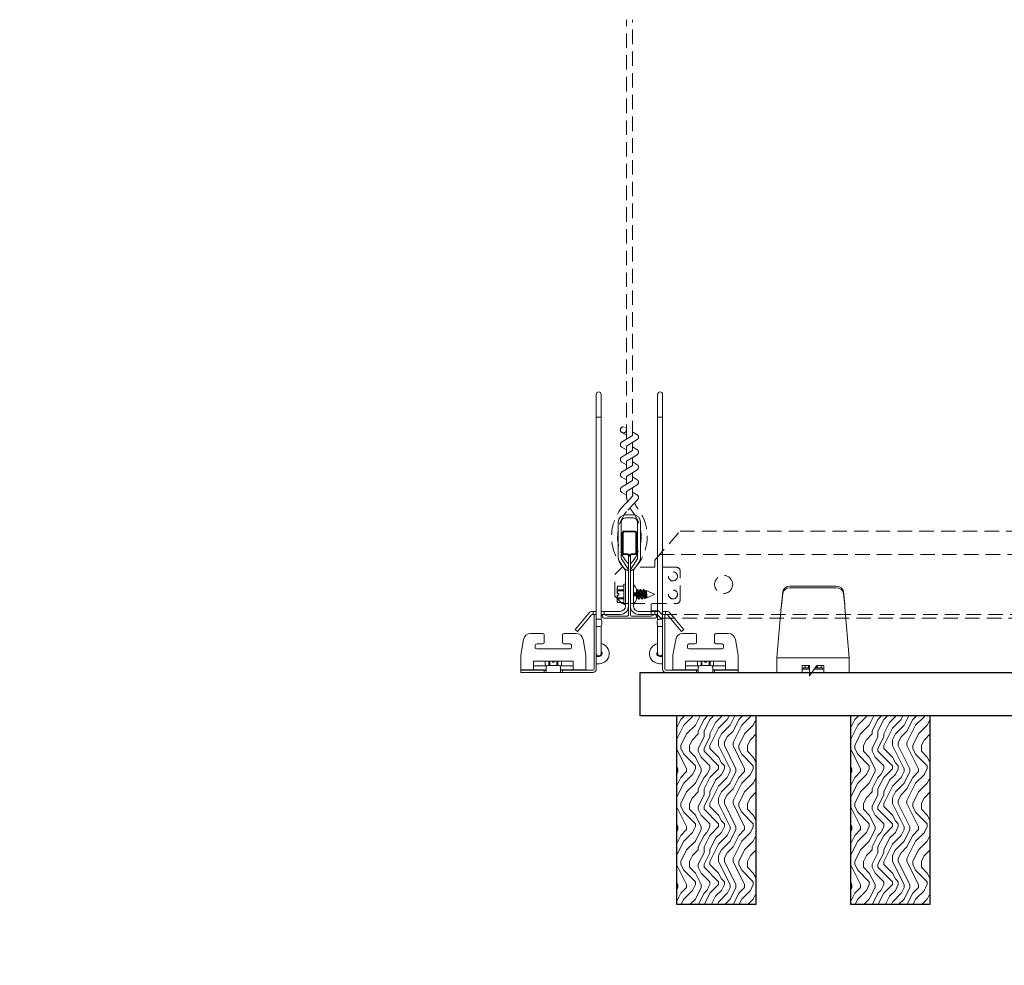
# Model space of a CAD drawing. Units: inches. Extents: x 0 to 1728, y 0 to 2517.
# Drawn here: x 1468 to 1485, y 682 to 699 of the extents above; entities that cross this region are included whole.
import ezdxf
from ezdxf import colors
from ezdxf.entities.mleader import LeaderData, LeaderLine
from ezdxf.math import Vec2, Vec3

# ---------------------------------------------------------------- set-up
doc = ezdxf.new("R2010")
doc.units = ezdxf.units.IN
doc.header["$MEASUREMENT"] = 0
doc.linetypes.add('HIDDEN', pattern=[0.375, 0.25, -0.125])
for name, color, linetype, lineweight in [('Z-ANNO-NOTE', 7, 'Continuous', 35), ('Z-CLNG-SUSP-COMP', 8, 'Continuous', 9), ('Z-CLNG-SUSP-HNGR-WIRE', 111, 'Continuous', 18), ('Z-CLNG-SUSP-MAIN', 98, 'Continuous', 18), ('Z-CLNG-SUSP-TEES', 94, 'Continuous', 18), ('Z-CLNG-WOOD', 5, 'Continuous', 25), ('Z-CLNG-WOOD-BCKR', 40, 'Continuous', 25), ('Z-CLNG-WOOD-PATT', 2, 'Continuous', 15)]:
    doc.layers.add(name, color=color, linetype=linetype, lineweight=lineweight)
doc.styles.get("Standard").update_dxf_attribs({"font": 'arial.ttf', "height": 0.09375})

# ---------------------------------------------------------------- blocks, each defined once
blk = doc.blocks.new('*U6')
at = {"layer": 'Z-CLNG-SUSP-COMP', "extrusion": (-1, 4.93038e-32, -2.22045e-16)}
for p, q in [((-0.545, 1.177), (-0.524, 1.387)), ((-0.524, 1.361), (-0.545, 1.151)), ((-0.399, 1.486), (0.399, 1.486)), ((-0.399, 1.46), (0.399, 1.46)), ((0.524, 1.387), (0.545, 1.177)), ((0.545, 1.151), (0.524, 1.361)), ((-0.548, 1.125), (-0.625, 0.25)), ((0.625, 0.25), (0.548, 1.125)), ((-0.625, 0.104), (-0.625, 0.25)), ((-0.625, 0.25), (0.625, 0.25)), ((0.625, 0.25), (0.625, 0.104)), ((-0.625, 0.104), (-0.625, 0)), ((-0.188, 0), (-0.625, 0)), ((-0.188, 0.12), (-0.062, 0.12)), ((-0.188, 0.104), (-0.188, 0.12)), ((-0.188, 0.104), (-0.188, 0)), ((-0.188, 0.052), (-0.062, 0.052)), ((-0.062, 0), (-0.188, 0)), ((-0.062, 0.08), (-0.165, 0.08)), ((-0.165, 0.08), (-0.165, 0.052)), ((-0.139, 0.12), (-0.139, 0.08)), ((-0.139, 0.12), (-0.139, 0.08)), ((-0.077, 0.08), (-0.077, 0.12)), ((-0.062, 0.12), (-0.062, -0.062)), ((-0.062, -0.062), (0.062, 0.12)), ((0.188, 0), (-0.02, 0)), ((0.016, 0.052), (0.188, 0.052)), ((0.165, 0.08), (0.035, 0.08)), ((0.062, 0.12), (0.188, 0.12)), ((0.062, 0.08), (0.062, 0.118)), ((0.077, 0.12), (0.077, 0.08)), ((0.139, 0.08), (0.139, 0.12)), ((0.139, 0.12), (0.139, 0.08)), ((0.165, 0.08), (0.165, 0.052)), ((0.188, 0.12), (0.188, 0.104)), ((0.188, 0), (0.188, 0.104)), ((0.625, 0), (0.188, 0)), ((0.625, 0), (0.625, 0.104))]:
    blk.add_line(p, q, dxfattribs=at)
at = {"layer": 'Z-CLNG-SUSP-COMP'}
for centre, major_axis, start_param, end_param in [((-0.399, 1.378), (-0.125, 0), -1.570796, -0.087266), ((0.399, 1.378), (0.125, 0), 0.087266, 1.570796)]:
    blk.add_ellipse(centre, major_axis=major_axis, ratio=0.866025, start_param=start_param, end_param=end_param, dxfattribs=at)
at = {"layer": 'Z-CLNG-SUSP-COMP', "extrusion": (2.22045e-16, 2.62743e-46, -1)}
blk.add_ellipse((-0.399, 1.352), major_axis=(-0.125, 0), ratio=0.866025, start_param=0.087266, end_param=1.570796, dxfattribs=at)
at = {"layer": 'Z-CLNG-SUSP-COMP', "extrusion": (2.22045e-16, 0, -1)}
blk.add_ellipse((0.399, 1.352), major_axis=(0.125, 0), ratio=0.866025, start_param=-1.570796, end_param=-0.087266, dxfattribs=at)
at = {"layer": 'Z-CLNG-SUSP-COMP'}
for points in [[(-0.548, 1.125), (-0.547, 1.143), (-0.546, 1.161), (-0.545, 1.177)], [(-0.545, 1.151), (-0.546, 1.143), (-0.547, 1.134), (-0.548, 1.125)], [(0.545, 1.177), (0.546, 1.161), (0.547, 1.143), (0.548, 1.125)], [(0.548, 1.125), (0.547, 1.134), (0.546, 1.143), (0.545, 1.151)]]:
    blk.add_open_spline(points, degree=3, dxfattribs=at)
blk = doc.blocks.new('*U106')
at = {"layer": 'Z-CLNG-SUSP-COMP', "extrusion": (-1, -4.93038e-32, -2.22045e-16)}
for p, q in [((0, 4.59), (0, 4.797)), ((0.085, 4.797), (0.085, 4.59)), ((0, 4.403), (0, 4.59)), ((0.085, 4.403), (0.085, 4.59)), ((0, 4.403), (0, 1.418)), ((0.085, 4.403), (0.085, 1.418)), ((0, 1.418), (0, 1.101)), ((0.085, 1.101), (0.085, 1.418)), ((0, 1.101), (0, 1)), ((0.085, 1.101), (0.085, 0.915)), ((-0.036, 1), (-0.036, 0.938)), ((-0.036, 1), (0, 1)), ((-0.036, 0.056), (-0.036, 0.938)), ((0, 0.938), (0, 1)), ((0, 0.938), (0, 0.056)), ((0, 0.917), (0.02, 0.917)), ((0.02, 0.917), (0.062, 0.917)), ((0.085, 0.908), (0.085, 0.915)), ((0.094, 0.824), (0.094, 0.886)), ((0.02, 0.792), (0, 0.792)), ((0.062, 0.792), (0.02, 0.792)), ((0.085, 0.763), (0.085, 0.802)), ((0.085, 0.763), (0.085, 0.533)), ((-1.303, 0.296), (-1.255, 0.568)), ((-0.922, 0.671), (-1.132, 0.671)), ((-0.897, 0.646), (-0.897, 0.515)), ((-0.584, 0.515), (-0.584, 0.646)), ((-0.349, 0.671), (-0.559, 0.671)), ((-0.226, 0.568), (-0.178, 0.296)), ((0.085, 0.325), (0.085, 0.533)), ((-1.053, 0.465), (-1.053, 0.431)), ((-0.922, 0.49), (-1.028, 0.49)), ((-1.028, 0.406), (-0.453, 0.406)), ((-0.453, 0.49), (-0.559, 0.49)), ((-0.428, 0.431), (-0.428, 0.465)), ((-1.303, 0.296), (-1.303, 0.174)), ((-1.303, 0.046), (-1.303, 0.174)), ((-0.397, 0.194), (-1.084, 0.194)), ((-1.084, 0.194), (-1.084, 0.174)), ((-1.084, 0.046), (-1.084, 0.174)), ((-0.88, 0.11), (-0.88, 0.194)), ((-0.88, 0.194), (-0.88, 0.11)), ((-0.818, 0.194), (-0.818, 0.118)), ((-0.802, 0.118), (-0.802, 0.194)), ((-0.756, 0.177), (-0.756, 0.194)), ((-0.725, 0.177), (-0.756, 0.177)), ((-0.725, 0.177), (-0.725, 0.194)), ((-0.679, 0.194), (-0.679, 0.118)), ((-0.663, 0.118), (-0.663, 0.194)), ((-0.601, 0.194), (-0.601, 0.11)), ((-0.601, 0.194), (-0.601, 0.11)), ((-0.397, 0.174), (-0.397, 0.194)), ((-0.397, 0.174), (-0.397, 0.046)), ((-0.178, 0.174), (-0.178, 0.296)), ((-0.178, 0.174), (-0.178, 0.046)), ((0, 0.275), (0.02, 0.275)), ((0.05, 0.275), (0.02, 0.275)), ((-1.084, 0.046), (-1.303, 0.046)), ((-1.241, 0.036), (-1.303, 0.036)), ((-1.303, 0), (-1.303, 0.036)), ((-1.303, 0), (-1.241, 0)), ((-1.241, 0.036), (-0.928, 0.036)), ((-0.928, 0), (-1.241, 0)), ((-0.855, 0.11), (-1.084, 0.11)), ((-1.084, 0.046), (-0.866, 0.046)), ((-0.928, 0.036), (-0.928, 0.046)), ((-0.897, 0.036), (-0.928, 0.036)), ((-0.928, 0), (-0.897, 0)), ((-0.866, 0.036), (-0.897, 0.036)), ((-0.897, 0.036), (-0.897, 0)), ((-0.897, 0), (-0.866, 0)), ((-0.866, 0.056), (-0.866, 0.087)), ((-0.866, 0.056), (-0.866, 0)), ((-0.616, 0), (-0.866, 0)), ((-0.834, 0.118), (-0.647, 0.118)), ((-0.397, 0.11), (-0.626, 0.11)), ((-0.616, 0.087), (-0.616, 0.056)), ((-0.616, 0), (-0.616, 0.056)), ((-0.616, 0.046), (-0.397, 0.046)), ((-0.584, 0.036), (-0.616, 0.036)), ((-0.616, 0), (-0.584, 0)), ((-0.553, 0.036), (-0.584, 0.036)), ((-0.584, 0), (-0.584, 0.036)), ((-0.584, 0), (-0.553, 0)), ((-0.553, 0.046), (-0.553, 0.036)), ((-0.553, 0.036), (-0.056, 0.036)), ((-0.056, 0), (-0.553, 0)), ((-0.178, 0.046), (-0.397, 0.046)), ((0.02, 0.15), (0, 0.15)), ((0.02, 0.15), (0.05, 0.15))]:
    blk.add_line(p, q, dxfattribs=at)
at = {"layer": 'Z-CLNG-SUSP-COMP', "extrusion": (2.22045e-16, 1.09476e-47, -1)}
for centre, radius, start, end in [((-0.042, 4.797), 0.0425, 0, 180), ((-0.062, 0.886), 0.0313, 90, 180), ((-0.062, 0.824), 0.0313, 180, 270), ((1.132, 0.546), 0.125, 10, 90), ((0.922, 0.646), 0.025, 90, 180), ((0.922, 0.515), 0.025, 180, 270), ((0.559, 0.646), 0.025, 0, 90), ((0.559, 0.515), 0.025, 270, 0), ((0.349, 0.546), 0.125, 90, 170), ((-0.05, 0.325), 0.175, 101.537, 270), ((-0.042, 0.325), 0.0425, 180, 360), ((0.834, 0.087), 0.0313, 0, 90), ((0.647, 0.087), 0.0313, 90, 180), ((0.056, 0.056), 0.056, 180, 270)]:
    blk.add_arc(centre, radius, start, end, dxfattribs=at)
at = {"layer": 'Z-CLNG-SUSP-COMP'}
for centre, radius, start, end in [((-1.028, 0.465), 0.025, 90, 180), ((-1.028, 0.431), 0.025, 180, 270), ((-0.453, 0.465), 0.025, 360, 90), ((-0.453, 0.431), 0.025, 270, 0), ((0.05, 0.325), 0.05, 270, 45.573), ((-0.056, 0.056), 0.02, 270, 0)]:
    blk.add_arc(centre, radius, start, end, dxfattribs=at)
at = {"layer": 'Z-CLNG-SUSP-COMP', "extrusion": (2.22045e-16, 3.25802e-44, -1)}
blk.add_ellipse((0.042, 4.403), major_axis=(-0.0425, 0), ratio=0.034899, start_param=-1.570796, end_param=0, dxfattribs=at)
at = {"layer": 'Z-CLNG-SUSP-COMP', "extrusion": (2.22045e-16, -7.00649e-46, -1)}
blk.add_ellipse((0.042, 4.403), major_axis=(0.0425, 0), ratio=0.034899, start_param=0, end_param=1.570796, dxfattribs=at)
blk = doc.blocks.new('M3104_M3209_M3210 (Double Tension Spring Assembly)')
at = {"layer": 'Z-CLNG-SUSP-COMP'}
for p, q in [((0.067, 1.781), (-0.067, 1.781)), ((-0.067, 1.729), (0.067, 1.729)), ((-0.192, 1.656), (-0.192, 1.044)), ((-0.14, 1.044), (-0.14, 1.656)), ((0.14, 1.656), (0.14, 1.044)), ((0.192, 1.044), (0.192, 1.656)), ((-0.171, 0.974), (-0.083, 0.843)), ((-0.04, 0.872), (-0.127, 1.003)), ((0.127, 1.003), (0.04, 0.872)), ((0.083, 0.843), (0.171, 0.974)), ((-0.068, 0.792), (-0.068, 0.205)), ((-0.016, 0.205), (-0.016, 0.792)), ((0.016, 0.792), (0.016, 0.205)), ((0.068, 0.205), (0.068, 0.792)), ((-0.209, 0.534), (-0.202, 0.548)), ((-0.209, 0.517), (-0.209, 0.534)), ((-0.209, 0.424), (-0.209, 0.517)), ((-0.202, 0.548), (-0.202, 0.548)), ((-0.096, 0.548), (-0.202, 0.548)), ((-0.202, 0.548), (-0.096, 0.548)), ((-0.096, 0.235), (-0.096, 0.583)), ((-0.096, 0.583), (-0.068, 0.583)), ((0.106, 0.532), (0.069, 0.578)), ((-0.209, 0.424), (-0.208, 0.424)), ((-0.208, 0.393), (-0.209, 0.393)), ((-0.209, 0.3), (-0.209, 0.393)), ((-0.18, 0.424), (-0.208, 0.424)), ((-0.18, 0.393), (-0.208, 0.393)), ((-0.202, 0.486), (-0.096, 0.486)), ((-0.202, 0.47), (-0.202, 0.486)), ((-0.096, 0.47), (-0.202, 0.47)), ((-0.202, 0.347), (-0.096, 0.347)), ((-0.202, 0.331), (-0.202, 0.347)), ((-0.18, 0.393), (-0.18, 0.424)), ((0.07, 0.487), (0.07, 0.437)), ((0.07, 0.437), (0.122, 0.437)), ((0.122, 0.38), (0.07, 0.38)), ((0.07, 0.38), (0.07, 0.331)), ((0.122, 0.437), (0.122, 0.487)), ((0.122, 0.331), (0.122, 0.38)), ((0.127, 0.357), (0.14, 0.357)), ((0.13, 0.491), (0.137, 0.491)), ((0.156, 0.461), (0.168, 0.461)), ((0.182, 0.357), (0.195, 0.357)), ((0.186, 0.491), (0.193, 0.491)), ((0.211, 0.461), (0.224, 0.461)), ((0.238, 0.357), (0.251, 0.357)), ((0.241, 0.491), (0.246, 0.491)), ((0.246, 0.491), (0.246, 0.478)), ((0.249, 0.49), (0.246, 0.491)), ((0.285, 0.343), (0.265, 0.334)), ((0.267, 0.461), (0.28, 0.461)), ((0.432, 0.414), (0.287, 0.474)), ((0.293, 0.357), (0.306, 0.357)), ((0.432, 0.404), (0.31, 0.353)), ((0.432, 0.414), (0.432, 0.409)), ((0.432, 0.409), (0.432, 0.404)), ((-0.209, 0.284), (-0.209, 0.3)), ((-0.209, 0.284), (-0.202, 0.269)), ((-0.096, 0.331), (-0.202, 0.331)), ((-0.202, 0.27), (-0.096, 0.27)), ((-0.202, 0.269), (-0.202, 0.27)), ((-0.202, 0.269), (-0.096, 0.269)), ((-0.096, 0.235), (-0.068, 0.235)), ((0.069, 0.239), (0.106, 0.285)), ((0.158, 0.327), (0.165, 0.327)), ((0.214, 0.327), (0.221, 0.327)), ((-0.697, 0.089), (-0.897, -0.15)), ((-0.857, -0.184), (-0.657, 0.055)), ((-0.623, 0.114), (-0.642, 0.114)), ((-0.642, 0.062), (-0.623, 0.062)), ((-0.623, 0.062), (-0.623, 0.114)), ((-0.623, 0.114), (-0.572, 0.114)), ((-0.572, 0.062), (-0.623, 0.062)), ((-0.487, 0.114), (-0.436, 0.114)), ((-0.436, 0.062), (-0.487, 0.062)), ((-0.159, 0.114), (-0.436, 0.114)), ((-0.436, 0.114), (-0.436, 0.062)), ((-0.436, 0.062), (-0.159, 0.062)), ((0.436, 0.114), (0.159, 0.114)), ((0.159, 0.062), (0.436, 0.062)), ((0.436, 0.114), (0.487, 0.114)), ((0.436, 0.062), (0.436, 0.114)), ((0.487, 0.062), (0.436, 0.062)), ((0.572, 0.114), (0.623, 0.114)), ((0.623, 0.062), (0.572, 0.062)), ((0.642, 0.114), (0.623, 0.114)), ((0.623, 0.114), (0.623, 0.062)), ((0.623, 0.062), (0.642, 0.062)), ((0.657, 0.055), (0.857, -0.184)), ((0.897, -0.15), (0.697, 0.089)), ((-0.938, -0.198), (-0.897, -0.15)), ((0.897, -0.15), (0.938, -0.198)), ((-0.938, -0.198), (-0.898, -0.231)), ((-0.857, -0.184), (-0.898, -0.231)), ((0.898, -0.231), (0.857, -0.184)), ((0.898, -0.231), (0.938, -0.198))]:
    blk.add_line(p, q, dxfattribs=at)
for centre, radius, start, end in [((-0.067, 1.656), 0.125, 90, 180), ((-0.067, 1.656), 0.073, 90, 180), ((0.067, 1.656), 0.125, 0, 90), ((0.067, 1.656), 0.073, 0, 90), ((-0.067, 1.044), 0.125, 180, 213.69), ((-0.067, 1.044), 0.073, 180, 213.69), ((0.067, 1.044), 0.073, 326.31, 0), ((0.067, 1.044), 0.125, 326.31, 0), ((-0.159, 0.792), 0.143, 0, 33.69), ((0.159, 0.792), 0.143, 146.31, 180), ((-0.159, 0.792), 0.091, 0, 33.69), ((0.159, 0.792), 0.091, 146.31, 180), ((0.072, 0.58), 0.004, 180, 218.87), ((0.05, 0.487), 0.072, 0, 38.87), ((0.05, 0.487), 0.02, 0, 26.1805), ((-0.159, 0.205), 0.091, 270, 0), ((-0.159, 0.205), 0.143, 270, 0), ((0.159, 0.205), 0.143, 180, 270), ((0.05, 0.331), 0.02, 333.8195, 0), ((0.072, 0.237), 0.004, 141.13, 180), ((0.159, 0.205), 0.091, 180, 270), ((0.05, 0.331), 0.072, 321.13, 0), ((-0.642, 0.042), 0.072, 90, 140), ((-0.642, 0.042), 0.02, 90, 140), ((0.642, 0.042), 0.072, 40, 90), ((0.642, 0.042), 0.02, 40, 90)]:
    blk.add_arc(centre, radius, start, end, dxfattribs=at)
for points in [[(-0.202, 0.548), (-0.206, 0.537), (-0.209, 0.527), (-0.209, 0.517)], [(-0.209, 0.517), (-0.209, 0.507), (-0.206, 0.496), (-0.202, 0.486)], [(-0.202, 0.47), (-0.205, 0.455), (-0.207, 0.44), (-0.208, 0.424)], [(-0.208, 0.393), (-0.207, 0.378), (-0.205, 0.362), (-0.202, 0.347)], [(0.068, 0.48), (0.068, 0.481), (0.069, 0.482), (0.07, 0.483)], [(0.07, 0.352), (0.069, 0.351), (0.068, 0.35), (0.068, 0.349)], [(0.122, 0.477), (0.124, 0.481), (0.126, 0.485), (0.129, 0.489)], [(0.128, 0.357), (0.126, 0.353), (0.124, 0.35), (0.122, 0.346)], [(0.157, 0.328), (0.15, 0.338), (0.144, 0.349), (0.138, 0.359)], [(0.139, 0.489), (0.145, 0.479), (0.151, 0.469), (0.157, 0.458)], [(0.167, 0.461), (0.173, 0.47), (0.179, 0.48), (0.184, 0.489)], [(0.184, 0.357), (0.178, 0.347), (0.172, 0.338), (0.167, 0.328)], [(0.194, 0.489), (0.2, 0.479), (0.206, 0.469), (0.213, 0.458)], [(0.212, 0.328), (0.206, 0.338), (0.2, 0.349), (0.194, 0.359)], [(0.239, 0.357), (0.233, 0.347), (0.228, 0.338), (0.222, 0.328)], [(0.223, 0.461), (0.229, 0.47), (0.234, 0.48), (0.24, 0.489)], [(0.263, 0.335), (0.259, 0.343), (0.254, 0.351), (0.249, 0.359)], [(0.251, 0.487), (0.257, 0.478), (0.262, 0.468), (0.268, 0.458)], [(0.278, 0.461), (0.281, 0.465), (0.283, 0.469), (0.286, 0.473)], [(0.295, 0.357), (0.292, 0.353), (0.29, 0.349), (0.288, 0.346)], [(0.308, 0.354), (0.307, 0.356), (0.306, 0.357), (0.305, 0.359)], [(-0.202, 0.331), (-0.206, 0.321), (-0.209, 0.311), (-0.209, 0.3)], [(-0.209, 0.3), (-0.209, 0.29), (-0.206, 0.28), (-0.202, 0.27)]]:
    blk.add_open_spline(points, degree=3, dxfattribs=at)
for points, weights in [([(0.068, 0.429), (0.069, 0.419), (0.071, 0.409)], [0.972121909402, 0.933012701892, 0.933012701892]), ([(0.068, 0.361), (0.069, 0.359), (0.07, 0.358)], [0.93569861514, 0.94147235631, 0.95965755088]), ([(0.085, 0.437), (0.087, 0.423), (0.089, 0.409)], [0.962650264132, 0.933012701892, 0.933012701892]), ([(0.089, 0.409), (0.09, 0.394), (0.092, 0.38)], [0.933012701892, 0.933012701892, 0.962650264143]), ([(0.092, 0.437), (0.094, 0.423), (0.096, 0.409)], [0.962650264132, 0.933012701892, 0.933012701892]), ([(0.096, 0.409), (0.097, 0.394), (0.099, 0.38)], [0.933012701892, 0.933012701892, 0.962650264143]), ([(0.122, 0.365), (0.124, 0.357), (0.127, 0.357)], [0.933729761361, 0.926082054276, 1]), ([(0.165, 0.327), (0.166, 0.327), (0.167, 0.328)], [1, 0.976100462443, 0.960727733872]), ([(0.221, 0.327), (0.221, 0.327), (0.222, 0.328)], [1, 0.976100462443, 0.960727733872])]:
    blk.add_rational_spline(points, weights, degree=2, dxfattribs=at)
for points, weights, knots in [([(0.071, 0.409), (0.074, 0.395), (0.076, 0.383), (0.076, 0.381), (0.076, 0.38)], [0.933012701892, 0.933012701892, 1, 0.992890704233, 0.986535911001], [0.625, 0.625, 0.625, 0.66666667, 0.66666667, 0.67108871, 0.67108871, 0.67108871]), ([(0.108, 0.437), (0.108, 0.436), (0.108, 0.435), (0.11, 0.423), (0.113, 0.409)], [0.986535911027, 0.992890704247, 1, 0.933012701892, 0.933012701892], [0.57891129, 0.57891129, 0.57891129, 0.58333333, 0.58333333, 0.625, 0.625, 0.625]), ([(0.113, 0.409), (0.115, 0.395), (0.118, 0.383), (0.118, 0.381), (0.118, 0.38)], [0.933012701892, 0.933012701892, 1, 0.992890704233, 0.986535911001], [0.625, 0.625, 0.625, 0.66666667, 0.66666667, 0.67108871, 0.67108871, 0.67108871]), ([(0.122, 0.437), (0.122, 0.436), (0.122, 0.435), (0.124, 0.423), (0.127, 0.409)], [0.984330520693, 0.991644110081, 1, 0.933012701892, 0.933012701892], [0.5781359, 0.5781359, 0.5781359, 0.58333333, 0.58333333, 0.625, 0.625, 0.625]), ([(0.127, 0.409), (0.129, 0.395), (0.131, 0.383), (0.135, 0.365), (0.138, 0.359)], [0.933012701892, 0.933012701892, 1, 0.903931948192, 0.945637337602], [0.625, 0.625, 0.625, 0.6666667, 0.6666667, 0.7264218, 0.7264218, 0.7264218]), ([(0.129, 0.489), (0.13, 0.491), (0.13, 0.491), (0.135, 0.491), (0.14, 0.45), (0.142, 0.431), (0.144, 0.409)], [0.960727733872, 0.976100462443, 1, 0.866025403784, 1, 0.933012701892, 0.933012701892], [0.4851343, 0.4851343, 0.4851343, 0.5, 0.5, 0.5833333, 0.5833333, 0.625, 0.625, 0.625]), ([(0.137, 0.491), (0.142, 0.491), (0.146, 0.45), (0.149, 0.431), (0.151, 0.409)], [1, 0.866025403784, 1, 0.933012701892, 0.933012701892], [0.5, 0.5, 0.5, 0.5833333, 0.5833333, 0.625, 0.625, 0.625]), ([(0.144, 0.409), (0.147, 0.387), (0.149, 0.368), (0.153, 0.327), (0.158, 0.327)], [0.933012701892, 0.933012701892, 1, 0.866025403784, 1], [0.625, 0.625, 0.625, 0.6666667, 0.6666667, 0.75, 0.75, 0.75]), ([(0.151, 0.409), (0.154, 0.387), (0.156, 0.368), (0.16, 0.327), (0.165, 0.327)], [0.933012701892, 0.933012701892, 1, 0.866025403784, 1], [0.625, 0.625, 0.625, 0.6666667, 0.6666667, 0.75, 0.75, 0.75]), ([(0.157, 0.458), (0.161, 0.452), (0.164, 0.435), (0.166, 0.423), (0.168, 0.409)], [0.945637337602, 0.903931948192, 1, 0.933012701892, 0.933012701892], [0.5235782, 0.5235782, 0.5235782, 0.5833333, 0.5833333, 0.625, 0.625, 0.625]), ([(0.168, 0.461), (0.173, 0.461), (0.178, 0.435), (0.18, 0.423), (0.182, 0.409)], [1, 0.866025403784, 1, 0.933012701892, 0.933012701892], [0.5, 0.5, 0.5, 0.5833333, 0.5833333, 0.625, 0.625, 0.625]), ([(0.168, 0.409), (0.171, 0.395), (0.173, 0.383), (0.178, 0.357), (0.182, 0.357)], [0.933012701892, 0.933012701892, 1, 0.866025403784, 1], [0.625, 0.625, 0.625, 0.6666667, 0.6666667, 0.75, 0.75, 0.75]), ([(0.182, 0.409), (0.185, 0.395), (0.187, 0.383), (0.19, 0.365), (0.194, 0.359)], [0.933012701892, 0.933012701892, 1, 0.903931948192, 0.945637337602], [0.625, 0.625, 0.625, 0.6666667, 0.6666667, 0.7264218, 0.7264218, 0.7264218]), ([(0.184, 0.489), (0.185, 0.491), (0.186, 0.491), (0.19, 0.491), (0.195, 0.45), (0.197, 0.431), (0.2, 0.409)], [0.960727733872, 0.976100462443, 1, 0.866025403784, 1, 0.933012701892, 0.933012701892], [0.4851343, 0.4851343, 0.4851343, 0.5, 0.5, 0.5833333, 0.5833333, 0.625, 0.625, 0.625]), ([(0.193, 0.491), (0.197, 0.491), (0.202, 0.45), (0.204, 0.431), (0.207, 0.409)], [1, 0.866025403784, 1, 0.933012701892, 0.933012701892], [0.5, 0.5, 0.5, 0.5833333, 0.5833333, 0.625, 0.625, 0.625]), ([(0.2, 0.409), (0.202, 0.387), (0.204, 0.368), (0.209, 0.327), (0.214, 0.327)], [0.933012701892, 0.933012701892, 1, 0.866025403784, 1], [0.625, 0.625, 0.625, 0.6666667, 0.6666667, 0.75, 0.75, 0.75]), ([(0.207, 0.409), (0.209, 0.387), (0.211, 0.368), (0.216, 0.327), (0.221, 0.327)], [0.933012701892, 0.933012701892, 1, 0.866025403784, 1], [0.625, 0.625, 0.625, 0.6666667, 0.6666667, 0.75, 0.75, 0.75]), ([(0.213, 0.458), (0.216, 0.452), (0.219, 0.435), (0.222, 0.423), (0.224, 0.409)], [0.945637337602, 0.903931948192, 1, 0.933012701892, 0.933012701892], [0.5235782, 0.5235782, 0.5235782, 0.5833333, 0.5833333, 0.625, 0.625, 0.625]), ([(0.224, 0.461), (0.229, 0.461), (0.233, 0.435), (0.235, 0.423), (0.238, 0.409)], [1, 0.866025403784, 1, 0.933012701892, 0.933012701892], [0.5, 0.5, 0.5, 0.5833333, 0.5833333, 0.625, 0.625, 0.625]), ([(0.224, 0.409), (0.227, 0.395), (0.229, 0.383), (0.233, 0.357), (0.238, 0.357)], [0.933012701892, 0.933012701892, 1, 0.866025403784, 1], [0.625, 0.625, 0.625, 0.6666667, 0.6666667, 0.75, 0.75, 0.75]), ([(0.238, 0.409), (0.24, 0.395), (0.243, 0.383), (0.246, 0.365), (0.249, 0.359)], [0.933012701892, 0.933012701892, 1, 0.903931948192, 0.945637337602], [0.625, 0.625, 0.625, 0.6666667, 0.6666667, 0.7264218, 0.7264218, 0.7264218]), ([(0.24, 0.489), (0.241, 0.491), (0.241, 0.491), (0.244, 0.491), (0.246, 0.478)], [0.960727733872, 0.976100462443, 1, 0.926959152698, 0.933559752734], [0.48513429, 0.48513429, 0.48513429, 0.5, 0.5, 0.54543203, 0.54543203, 0.54543203]), ([(0.268, 0.458), (0.272, 0.452), (0.275, 0.435), (0.277, 0.423), (0.28, 0.409)], [0.945637337602, 0.903931948192, 1, 0.933012701892, 0.933012701892], [0.5235782, 0.5235782, 0.5235782, 0.5833333, 0.5833333, 0.625, 0.625, 0.625]), ([(0.28, 0.461), (0.284, 0.461), (0.289, 0.435), (0.291, 0.423), (0.293, 0.409)], [1, 0.866025403784, 1, 0.933012701892, 0.933012701892], [0.5, 0.5, 0.5, 0.5833333, 0.5833333, 0.625, 0.625, 0.625]), ([(0.28, 0.409), (0.282, 0.395), (0.284, 0.383), (0.289, 0.357), (0.293, 0.357)], [0.933012701892, 0.933012701892, 1, 0.866025403784, 1], [0.625, 0.625, 0.625, 0.6666667, 0.6666667, 0.75, 0.75, 0.75]), ([(0.293, 0.409), (0.296, 0.395), (0.298, 0.383), (0.301, 0.365), (0.305, 0.359)], [0.933012701892, 0.933012701892, 1, 0.903931948192, 0.945637337602], [0.625, 0.625, 0.625, 0.6666667, 0.6666667, 0.7264218, 0.7264218, 0.7264218])]:
    blk.add_rational_spline(points, weights, degree=2, knots=knots, dxfattribs=at)
for points, knots in [([(0.254, 0.409), (0.253, 0.415), (0.252, 0.422), (0.251, 0.435), (0.251, 0.442), (0.249, 0.453), (0.249, 0.459), (0.248, 0.469), (0.247, 0.474), (0.246, 0.478)], [0.003062372, 0.003062372, 0.003062372, 0.003062372, 0.003572345, 0.003572345, 0.004082319, 0.004082319, 0.004592292, 0.004592292, 0.005102266, 0.005102266, 0.005102266, 0.005102266]), ([(0.249, 0.49), (0.25, 0.489), (0.25, 0.488), (0.252, 0.485), (0.253, 0.483), (0.255, 0.478), (0.256, 0.474), (0.257, 0.467), (0.258, 0.462), (0.26, 0.453), (0.261, 0.448), (0.263, 0.437), (0.263, 0.432), (0.265, 0.42), (0.266, 0.414), (0.267, 0.409)], [0.000459716, 0.000459716, 0.000459716, 0.000459716, 0.0008908, 0.0008908, 0.0013362, 0.0013362, 0.0017816, 0.0017816, 0.002227, 0.002227, 0.0026724, 0.0026724, 0.003117801, 0.003117801, 0.003563201, 0.003563201, 0.003563201, 0.003563201]), ([(0.265, 0.334), (0.264, 0.334), (0.264, 0.334), (0.263, 0.336), (0.262, 0.337), (0.261, 0.341), (0.261, 0.343), (0.26, 0.348), (0.26, 0.352), (0.258, 0.362), (0.257, 0.37), (0.255, 0.389), (0.255, 0.399), (0.254, 0.409)], [0, 0, 0, 0, 0.000382797, 0.000382797, 0.000765593, 0.000765593, 0.00114839, 0.00114839, 0.001531186, 0.001531186, 0.002296779, 0.002296779, 0.003062372, 0.003062372, 0.003062372, 0.003062372]), ([(0.267, 0.409), (0.268, 0.404), (0.269, 0.4), (0.27, 0.391), (0.271, 0.386), (0.272, 0.378), (0.273, 0.374), (0.274, 0.367), (0.275, 0.363), (0.277, 0.354), (0.279, 0.349), (0.282, 0.343), (0.284, 0.342), (0.285, 0.343)], [0.003563201, 0.003563201, 0.003563201, 0.003563201, 0.003913525, 0.003913525, 0.00426385, 0.00426385, 0.004614175, 0.004614175, 0.0049645, 0.0049645, 0.005665149, 0.005665149, 0.006365799, 0.006365799, 0.006365799, 0.006365799]), ([(0.285, 0.343), (0.286, 0.343), (0.287, 0.344), (0.288, 0.345), (0.288, 0.345), (0.288, 0.346)], [0, 0, 0, 0, 0.0003153135, 0.0003153135, 0.0003917065, 0.0003917065, 0.0003917065, 0.0003917065]), ([(0.298, 0.409), (0.298, 0.413), (0.297, 0.417), (0.296, 0.426), (0.296, 0.43), (0.294, 0.442), (0.294, 0.449), (0.292, 0.458), (0.292, 0.461), (0.291, 0.465), (0.29, 0.468), (0.289, 0.472), (0.288, 0.474), (0.286, 0.474), (0.286, 0.473), (0.286, 0.473)], [0.002329164, 0.002329164, 0.002329164, 0.002329164, 0.002654786, 0.002654786, 0.002980409, 0.002980409, 0.003631654, 0.003631654, 0.003957276, 0.003957276, 0.004282899, 0.004282899, 0.004934144, 0.004934144, 0.005223988, 0.005223988, 0.005223988, 0.005223988]), ([(0.31, 0.353), (0.309, 0.353), (0.309, 0.353), (0.308, 0.354), (0.307, 0.355), (0.306, 0.358), (0.306, 0.359), (0.305, 0.363), (0.304, 0.365), (0.303, 0.373), (0.302, 0.38), (0.3, 0.393), (0.299, 0.401), (0.298, 0.409)], [0, 0, 0, 0, 0.000291145, 0.000291145, 0.000582291, 0.000582291, 0.000873436, 0.000873436, 0.001164582, 0.001164582, 0.001746873, 0.001746873, 0.002329164, 0.002329164, 0.002329164, 0.002329164])]:
    blk.add_open_spline(points, degree=3, knots=knots, dxfattribs=at)
blk.add_blockref('*U106', (-0.572, -0.938), dxfattribs=at)
at = {"layer": 'Z-CLNG-SUSP-COMP', "xscale": -1}
blk.add_blockref('*U106', (0.572, -0.938), dxfattribs=at)
blk = doc.blocks.new('T-Bar Profile - .9375')
at = {"layer": 'Z-CLNG-SUSP-MAIN'}
for points in [[(0.422, 0.058), (0.375, 0.031), (0.047, 0.031, -0.414214), (0.016, 0.062), (0.016, 1.062, -0.414214), (0.047, 1.094), (0.094, 1.094, 0.414214), (0.125, 1.125), (0.125, 1.469, 0.414214), (0.094, 1.5), (-0.094, 1.5, 0.414214), (-0.125, 1.469), (-0.125, 1.125, 0.414214), (-0.094, 1.094), (-0.047, 1.094, -0.414214), (-0.016, 1.062), (-0.016, 0.062, -0.414214), (-0.047, 0.031), (-0.375, 0.031), (-0.422, 0.058, 1.303225), (-0.438, 0), (0.438, 0, 1.303225)], [(-0.047, 1.11), (-0.094, 1.11, -0.414214), (-0.109, 1.126), (-0.109, 1.47, -0.414214), (-0.094, 1.485), (0.094, 1.485, -0.414214), (0.109, 1.47), (0.109, 1.126, -0.414214), (0.094, 1.11), (0.047, 1.11, 0.414214), (0, 1.064, 0.414214)]]:
    blk.add_lwpolyline(points, format="xyb", close=True, dxfattribs=at)
blk = doc.blocks.new('dashed cross tee')
at = {"layer": 'Z-CLNG-SUSP-HNGR-WIRE', "linetype": 'HIDDEN'}
for p, q in [((1066.528, 670.61), (1066.504, 670.625)), ((1066.528, 670.49), (1066.45, 670.536))]:
    blk.add_line(p, q, dxfattribs=at)
for points in [[(1066.446, 670.371), (1066.633, 670.487), (1066.633, 677.659)], [(1066.528, 670.422), (1066.528, 677.659)], [(1066.446, 670.111), (1066.633, 670.227), (1066.633, 670.364)], [(1066.446, 669.851), (1066.633, 669.967), (1066.633, 670.104)], [(1066.446, 669.591), (1066.633, 669.707), (1066.633, 669.844)]]:
    blk.add_lwpolyline(points, dxfattribs=at)
for points in [[(1066.633, 670.549), (1066.711, 670.503, -0.565349), (1066.713, 670.413), (1066.528, 670.299), (1066.528, 670.162)], [(1066.528, 670.237), (1066.45, 670.283, -0.579287), (1066.45, 670.373)], [(1066.528, 669.902), (1066.528, 670.039), (1066.713, 670.153, 0.565349), (1066.711, 670.243), (1066.633, 670.289)], [(1066.528, 669.977), (1066.45, 670.023, -0.579287), (1066.45, 670.113)], [(1066.633, 670.029), (1066.711, 669.983, -0.565349), (1066.713, 669.893), (1066.528, 669.779), (1066.528, 669.642)], [(1066.528, 669.717), (1066.45, 669.763, -0.579287), (1066.45, 669.853)], [(1066.633, 669.769), (1066.711, 669.723, -0.565349), (1066.713, 669.633), (1066.528, 669.519), (1066.528, 669.478, 0.067528), (1066.546, 669.345)], [(1066.633, 669.584), (1066.633, 669.513, 0.03491), (1066.638, 669.444), (1066.528, 669.325, 0.421222), (1066.498, 668.185, 0.150323), (1066.565, 668.155)], [(1066.45, 669.593, 0.579287), (1066.45, 669.503), (1066.528, 669.457)], [(1066.633, 669.509), (1066.711, 669.463, -0.479612), (1066.724, 669.382), (1066.528, 669.171, 0.368497), (1066.557, 668.274, 0.07746), (1066.565, 668.268)], [(1066.596, 668.268, 0.07746), (1066.604, 668.274, 0.366441), (1066.635, 669.168, -0.041414), (1066.59, 669.237)], [(1066.596, 668.155, 0.150323), (1066.663, 668.185, 0.367662), (1066.731, 669.215, -0.062857), (1066.67, 669.324)]]:
    blk.add_lwpolyline(points, format="xyb", dxfattribs=at)
blk.add_circle((1066.476, 670.581), 0.0523, dxfattribs=at)
at = {"layer": 'Z-CLNG-SUSP-TEES', "linetype": 'HIDDEN'}
for p, q in [((1067.018, 668.335), (1067.456, 668.835)), ((1067.456, 668.835), (1089.706, 668.835)), ((1090.143, 668.335), (1089.706, 668.835)), ((1067.1, 668.429), (1090.061, 668.429)), ((1066.331, 668.085), (1066.456, 668.21)), ((1066.474, 668.21), (1066.456, 668.21)), ((1066.565, 668.155), (1066.565, 668.268)), ((1067.393, 668.21), (1066.687, 668.21)), ((1067.018, 668.21), (1067.018, 668.335)), ((1089.768, 668.21), (1090.474, 668.21)), ((1090.143, 668.21), (1090.143, 668.335)), ((1090.206, 668.21), (1090.143, 668.21)), ((1090.474, 668.21), (1090.456, 668.21)), ((1066.331, 667.71), (1066.331, 668.085)), ((1067.456, 667.648), (1067.456, 668.148)), ((1089.706, 667.648), (1089.706, 668.148)), ((1066.331, 667.71), (1066.456, 667.585)), ((1066.456, 667.585), (1066.565, 667.585)), ((1066.596, 667.585), (1067.393, 667.585)), ((1066.956, 667.398), (1066.956, 667.585)), ((1090.565, 667.585), (1089.768, 667.585)), ((1090.206, 667.398), (1090.206, 667.585)), ((1066.956, 667.46), (1067.085, 667.46)), ((1066.956, 667.398), (1067.06, 667.398)), ((1067.06, 667.398), (1067.122, 667.335)), ((1067.085, 667.46), (1067.148, 667.398)), ((1067.148, 667.398), (1090.013, 667.398)), ((1090.076, 667.46), (1090.013, 667.398)), ((1090.102, 667.398), (1090.039, 667.335)), ((1090.206, 667.46), (1090.076, 667.46)), ((1090.206, 667.398), (1090.102, 667.398)), ((1067.122, 667.335), (1090.039, 667.335))]:
    blk.add_line(p, q, dxfattribs=at)
for centre, radius in [((1075.206, 668.21), 0.125), ((1081.956, 668.21), 0.125), ((1067.331, 668.054), 0.0781), ((1068.206, 667.914), 0.156), ((1088.956, 667.914), 0.156), ((1089.831, 668.054), 0.0781), ((1067.331, 667.742), 0.0781), ((1089.831, 667.742), 0.0781)]:
    blk.add_circle(centre, radius, dxfattribs=at)
for centre, start, end in [((1067.393, 668.148), 360, 90), ((1089.768, 668.148), 90, 180), ((1067.393, 667.648), 270, 0), ((1089.768, 667.648), 180, 270)]:
    blk.add_arc(centre, 0.0625, start, end, dxfattribs=at)
at = {"layer": 'Z-CLNG-SUSP-MAIN', "linetype": 'HIDDEN'}
blk.add_blockref('T-Bar Profile - .9375', (1066.581, 667.335), dxfattribs=at)

msp = doc.modelspace()

# ---------------------------------------------------------------- linework, layer by layer
at = {"layer": 'Z-CLNG-SUSP-COMP'}
msp.add_line((1481.580258, 687.501153), (1481.528258, 687.501153), dxfattribs=at)
at = {"layer": 'Z-CLNG-WOOD-BCKR'}
for p, q in [((1478.736508, 686.501153), (1478.736508, 687.251153)), ((1478.736508, 687.251153), (1502.362008, 687.251153)), ((1502.362008, 686.501153), (1478.736508, 686.501153))]:
    msp.add_line(p, q, dxfattribs=at)

# ---------------------------------------------------------------- block references
at = {"layer": 'Z-CLNG-SUSP-MAIN'}
msp.add_blockref('dashed cross tee', (411.968455, 20.853213), dxfattribs=at)
at = {"layer": 'Z-CLNG-WOOD'}
for name, p in [('M3104_M3209_M3210 (Double Tension Spring Assembly)', (1478.549008, 688.188653)), ('*U6', (1481.717258, 687.251153))]:
    msp.add_blockref(name, p, dxfattribs=at)

# ---------------------------------------------------------------- next in the draw order: leaders
at = {"layer": 'Z-ANNO-NOTE'}
ml = msp.add_multileader_mtext('Standard', dxfattribs=at)
ml.set_content('HANGER WIRE (TYP; BY SUBCONTRACTOR)', color=256)
ml.set_leader_properties()
ml.build(insert=Vec2(0, 0))
ml.multileader.update_dxf_attribs({"leader_type": 2, "text_right_attachment_type": 3, "dogleg_length": 0.36, "arrow_head_size": 0.375, "scale": 4})
ctx = ml.context
ctx.base_point, ctx.scale, ctx.char_height, ctx.arrow_head_size, ctx.landing_gap_size, ctx.plane_origin = Vec3(1493.330894, 695.178158), 4, 0.375, 0.375, 0.36, Vec3(1501.140538, 694.053443)
ctx.right_attachment, ctx.text_align_type = 3, 2
notes = []
notes.append((ctx, [(0, (1, 1, 0), (1501.225631, 694.540113), (-1, 0), 1.44, [(0, [(1502.521494, 696.459754), (1500.652324, 695.86035)], 0, [])])]))
ctx.mtext.insert, ctx.mtext.width, ctx.mtext.alignment, ctx.mtext.flow_direction = Vec3(1499.425631, 695.420783), 5.8408074, 3, 5
ctx.mtext.has_bg_fill, ctx.mtext.bg_color, ctx.mtext.bg_scale_factor, ctx.mtext.bg_transparency, ctx.mtext.use_window_bg_color = 1, -1023410167, 1.5, 0, 1
ml = msp.add_multileader_mtext('Standard', dxfattribs=at)
ml.set_content('TRUE ACCESS CLIP (TYP; FACTORY ATTACHED)', color=256)
ml.set_leader_properties()
ml.build(insert=Vec2(0, 0))
ml.multileader.update_dxf_attribs({"leader_type": 2, "text_right_attachment_type": 3, "dogleg_length": 0.36, "arrow_head_size": 0.375, "scale": 4})
ctx = ml.context
ctx.base_point, ctx.scale, ctx.char_height, ctx.arrow_head_size, ctx.landing_gap_size, ctx.plane_origin = Vec3(1493.375589, 683.03808), 4, 0.375, 0.375, 0.36, Vec3(1514.605286, 681.034613)
ctx.right_attachment, ctx.text_align_type = 3, 2
notes.append((ctx, [(1, (1, 1, 0), (1501.997304, 682.400034), (-1, 0), 1.44, [(0, [(1503.517758, 687.297153), (1503.062386, 682.544812)], 0, [])])]))
ctx.mtext.insert, ctx.mtext.width, ctx.mtext.alignment, ctx.mtext.flow_direction = Vec3(1500.197304, 683.280704), 8.04157899, 3, 5
ctx.mtext.has_bg_fill, ctx.mtext.bg_color, ctx.mtext.bg_scale_factor, ctx.mtext.bg_transparency, ctx.mtext.use_window_bg_color = 1, -1023410167, 1.5, 0, 1
for ctx, leaders in notes:
    for number, flags, end, landing, length, lines in leaders:
        leader = LeaderData()
        leader.index, (leader.has_last_leader_line, leader.has_dogleg_vector, leader.attachment_direction) = number, flags
        leader.last_leader_point, leader.dogleg_vector, leader.dogleg_length = Vec3(end), Vec3(landing), length
        for number, points, colour, breaks in lines:
            line = LeaderLine()
            line.index, line.vertices, line.color, line.breaks = number, Vec3.list(points), colors.encode_raw_color(colour), breaks
            leader.lines.append(line)
        ctx.leaders.append(leader)

# ---------------------------------------------------------------- next in the draw order: hatches: boundary and pattern name
at = {"layer": 'Z-CLNG-WOOD-PATT'}
h = msp.add_hatch(dxfattribs=at)
h.set_pattern_fill('ENDGRAIN', color=256, angle=90)
h.set_pattern_definition([(90, (1385.6856, -945.4122), (-1, 1), [0.05, -0.95]), (90, (1385.5856, -946.1122), (-1, 1), [0.1, -0.9]), (90, (1385.5356, -945.4622), (-1, 1), [0.05, -0.95]), (90, (1385.4356, -946.0622), (-1, 1), [0.05, -0.95]), (90, (1385.3856, -945.4622), (-1, 1), [0.05, -0.95]), (90, (1385.3356, -946.0122), (-1, 1), [0.05, -0.95]), (90, (1385.2856, -945.4622), (-1, 1), [0.05, -0.95]), (90, (1385.1856, -946.0122), (-1, 1), [0.05, -0.55, 0.05, -0.35]), (90, (1385.0856, -946.0122), (-1, 1), [0.1, -0.5, 0.05, -0.35]), (90, (1384.9356, -946.0622), (-1, 1), [0.05, -0.15, 0.05, -0.4, 0.05, -0.3]), (90, (1384.8356, -946.1122), (-1, 1), [0.05, -0.2, 0.1, -0.65]), (90, (1384.7856, -945.4622), (-1, 1), [0.05, -0.95]), (90, (1384.7356, -946.1122), (-1, 1), [0.05, -0.25, 0.05, -0.65]), (135, (1385.6856, -946.21225), (-1, -3e-17), [0.141421, -1.27279256]), (135, (1385.6856, -945.36225), (-1, -3e-17), [0.2828427, -1.13137086]), (135, (1385.1856, -945.36225), (-1, -3e-17), [0.07071, -1.34350356]), (135, (1385.0856, -946.21225), (-1, -3e-17), [0.212132, -1.20208156]), (135, (1385.0856, -945.36225), (-1, -3e-17), [0.3535534, -1.06066016]), (135, (1384.9356, -945.36225), (-1, -3e-17), [0.212132, -1.20208156]), (45, (1384.8356, -945.56225), (8e-17, 1), [0.07071, -1.34350356]), (45, (1385.6356, -945.91225), (8e-17, 1), [0.141421, -1.27279256]), (45, (1385.2356, -945.86225), (8e-17, 1), [0.141421, -1.27279256]), (45, (1385.4356, -945.56225), (8e-17, 1), [0.141421, -1.27279256]), (45, (1385.0356, -945.61225), (8e-17, 1), [0.141421, -1.27279256]), (45, (1384.9356, -945.56225), (8e-17, 1), [0.212132, -1.20208156]), (45, (1385.5356, -945.81225), (8e-17, 1), [0.212132, -1.20208156]), (45, (1385.4856, -945.66225), (8e-17, 1), [0.212132, -1.20208156]), (45, (1385.1356, -945.81225), (8e-17, 1), [0.212132, -1.20208156]), (45, (1385.0856, -945.71225), (8e-17, 1), [0.212132, -1.20208156]), (116.56505, (1385.4856, -946.16225), (-4e-10, 1), [0.1118034, -2.1242646]), (116.56505, (1385.5356, -945.41225), (-4e-10, 1), [0.4472136, -1.7888544]), (116.56505, (1385.3856, -945.41225), (-4e-10, 1), [0.4472136, -1.7888544]), (116.56505, (1385.2856, -945.41225), (-4e-10, 1), [0.447214, -0.67, 0.22361, -0.89524398]), (116.56505, (1385.1356, -945.31225), (-4e-10, 1), [0.1118034, -2.1242646]), (116.56505, (1384.7856, -946.21225), (-4e-10, 1), [0.1118034, -2.1242646]), (116.56505, (1384.7856, -945.41225), (-4e-10, 1), [0.2236068, -2.0124612]), (63.43495, (1385.6856, -945.66225), (4e-10, 1), [0.2236068, -2.0124612]), (63.43495, (1385.4356, -946.01225), (4e-10, 1), [0.2236068, -2.0124612]), (63.43495, (1385.5856, -946.01225), (4e-10, 1), [0.1118034, -2.1242612]), (63.43495, (1385.3356, -945.96225), (4e-10, 1), [0.3354102, -1.9006578]), (63.43495, (1385.3356, -945.76225), (4e-10, 1), [0.2236068, -2.0124612]), (63.43495, (1385.2856, -945.66225), (4e-10, 1), [0.2236068, -2.0124612]), (63.43495, (1385.1856, -945.96225), (4e-10, 1), [0.1118034, -2.1242612]), (63.43495, (1385.0856, -945.91225), (4e-10, 1), [0.1118034, -2.1242612]), (63.43495, (1384.8856, -945.51225), (4e-10, 1), [0.1118034, -2.1242612]), (63.43495, (1385.2356, -945.56225), (4e-10, 1), [0.1118034, -2.1242612]), (63.43495, (1384.9356, -946.01225), (4e-10, 1), [0.3354102, -1.9006578]), (63.43495, (1384.8356, -946.06225), (4e-10, 1), [0.2236068, -2.0124612]), (63.43495, (1385.1356, -945.51225), (4e-10, 1), [0.1118, -1.0062, 0.1118, -1.00626798]), (63.43495, (1384.9356, -945.81225), (4e-10, 1), [0.2236068, -2.0124612]), (63.43495, (1384.8356, -945.76225), (4e-10, 1), [0.2236068, -2.0124612]), (63.43495, (1384.7356, -946.06225), (4e-10, 1), [0.2236068, -2.0124612]), (63.43495, (1384.7356, -945.76225), (4e-10, 1), [0.2236068, -2.0124612])])
h.paths.add_polyline_path([(1479.361758, 683.251153), (1480.736758, 683.251153), (1480.736758, 686.501153), (1479.361758, 686.501153)])
h = msp.add_hatch(dxfattribs=at)
h.set_pattern_fill('ENDGRAIN', color=256, angle=90)
h.set_pattern_definition([(90, (1388.6856, -945.4122), (-1, 1), [0.05, -0.95]), (90, (1388.5856, -946.1122), (-1, 1), [0.1, -0.9]), (90, (1388.5356, -945.4622), (-1, 1), [0.05, -0.95]), (90, (1388.4356, -946.0622), (-1, 1), [0.05, -0.95]), (90, (1388.3856, -945.4622), (-1, 1), [0.05, -0.95]), (90, (1388.3356, -946.0122), (-1, 1), [0.05, -0.95]), (90, (1388.2856, -945.4622), (-1, 1), [0.05, -0.95]), (90, (1388.1856, -946.0122), (-1, 1), [0.05, -0.55, 0.05, -0.35]), (90, (1388.0856, -946.0122), (-1, 1), [0.1, -0.5, 0.05, -0.35]), (90, (1387.9356, -946.0622), (-1, 1), [0.05, -0.15, 0.05, -0.4, 0.05, -0.3]), (90, (1387.8356, -946.1122), (-1, 1), [0.05, -0.2, 0.1, -0.65]), (90, (1387.7856, -945.4622), (-1, 1), [0.05, -0.95]), (90, (1387.7356, -946.1122), (-1, 1), [0.05, -0.25, 0.05, -0.65]), (135, (1388.6856, -946.21225), (-1, -3e-17), [0.141421, -1.27279256]), (135, (1388.6856, -945.36225), (-1, -3e-17), [0.2828427, -1.13137086]), (135, (1388.1856, -945.36225), (-1, -3e-17), [0.07071, -1.34350356]), (135, (1388.0856, -946.21225), (-1, -3e-17), [0.212132, -1.20208156]), (135, (1388.0856, -945.36225), (-1, -3e-17), [0.3535534, -1.06066016]), (135, (1387.9356, -945.36225), (-1, -3e-17), [0.212132, -1.20208156]), (45, (1387.8356, -945.56225), (8e-17, 1), [0.07071, -1.34350356]), (45, (1388.6356, -945.91225), (8e-17, 1), [0.141421, -1.27279256]), (45, (1388.2356, -945.86225), (8e-17, 1), [0.141421, -1.27279256]), (45, (1388.4356, -945.56225), (8e-17, 1), [0.141421, -1.27279256]), (45, (1388.0356, -945.61225), (8e-17, 1), [0.141421, -1.27279256]), (45, (1387.9356, -945.56225), (8e-17, 1), [0.212132, -1.20208156]), (45, (1388.5356, -945.81225), (8e-17, 1), [0.212132, -1.20208156]), (45, (1388.4856, -945.66225), (8e-17, 1), [0.212132, -1.20208156]), (45, (1388.1356, -945.81225), (8e-17, 1), [0.212132, -1.20208156]), (45, (1388.0856, -945.71225), (8e-17, 1), [0.212132, -1.20208156]), (116.56505, (1388.4856, -946.16225), (-4e-10, 1), [0.1118034, -2.1242646]), (116.56505, (1388.5356, -945.41225), (-4e-10, 1), [0.4472136, -1.7888544]), (116.56505, (1388.3856, -945.41225), (-4e-10, 1), [0.4472136, -1.7888544]), (116.56505, (1388.2856, -945.41225), (-4e-10, 1), [0.447214, -0.67, 0.22361, -0.89524398]), (116.56505, (1388.1356, -945.31225), (-4e-10, 1), [0.1118034, -2.1242646]), (116.56505, (1387.7856, -946.21225), (-4e-10, 1), [0.1118034, -2.1242646]), (116.56505, (1387.7856, -945.41225), (-4e-10, 1), [0.2236068, -2.0124612]), (63.43495, (1388.6856, -945.66225), (4e-10, 1), [0.2236068, -2.0124612]), (63.43495, (1388.4356, -946.01225), (4e-10, 1), [0.2236068, -2.0124612]), (63.43495, (1388.5856, -946.01225), (4e-10, 1), [0.1118034, -2.1242612]), (63.43495, (1388.3356, -945.96225), (4e-10, 1), [0.3354102, -1.9006578]), (63.43495, (1388.3356, -945.76225), (4e-10, 1), [0.2236068, -2.0124612]), (63.43495, (1388.2856, -945.66225), (4e-10, 1), [0.2236068, -2.0124612]), (63.43495, (1388.1856, -945.96225), (4e-10, 1), [0.1118034, -2.1242612]), (63.43495, (1388.0856, -945.91225), (4e-10, 1), [0.1118034, -2.1242612]), (63.43495, (1387.8856, -945.51225), (4e-10, 1), [0.1118034, -2.1242612]), (63.43495, (1388.2356, -945.56225), (4e-10, 1), [0.1118034, -2.1242612]), (63.43495, (1387.9356, -946.01225), (4e-10, 1), [0.3354102, -1.9006578]), (63.43495, (1387.8356, -946.06225), (4e-10, 1), [0.2236068, -2.0124612]), (63.43495, (1388.1356, -945.51225), (4e-10, 1), [0.1118, -1.0062, 0.1118, -1.00626798]), (63.43495, (1387.9356, -945.81225), (4e-10, 1), [0.2236068, -2.0124612]), (63.43495, (1387.8356, -945.76225), (4e-10, 1), [0.2236068, -2.0124612]), (63.43495, (1387.7356, -946.06225), (4e-10, 1), [0.2236068, -2.0124612]), (63.43495, (1387.7356, -945.76225), (4e-10, 1), [0.2236068, -2.0124612])])
h.paths.add_polyline_path([(1482.361758, 683.251153), (1483.736758, 683.251153), (1483.736758, 686.501153), (1482.361758, 686.501153)])

# ---------------------------------------------------------------- next in the draw order: linework, layer by layer
at = {"layer": 'Z-CLNG-WOOD'}
for points in [[(1479.361758, 683.251153), (1480.736758, 683.251153), (1480.736758, 686.501153), (1479.361758, 686.501153)], [(1482.361758, 683.251153), (1483.736758, 683.251153), (1483.736758, 686.501153), (1482.361758, 686.501153)]]:
    msp.add_lwpolyline(points, close=True, dxfattribs=at)

doc.saveas('drawing.dxf')
